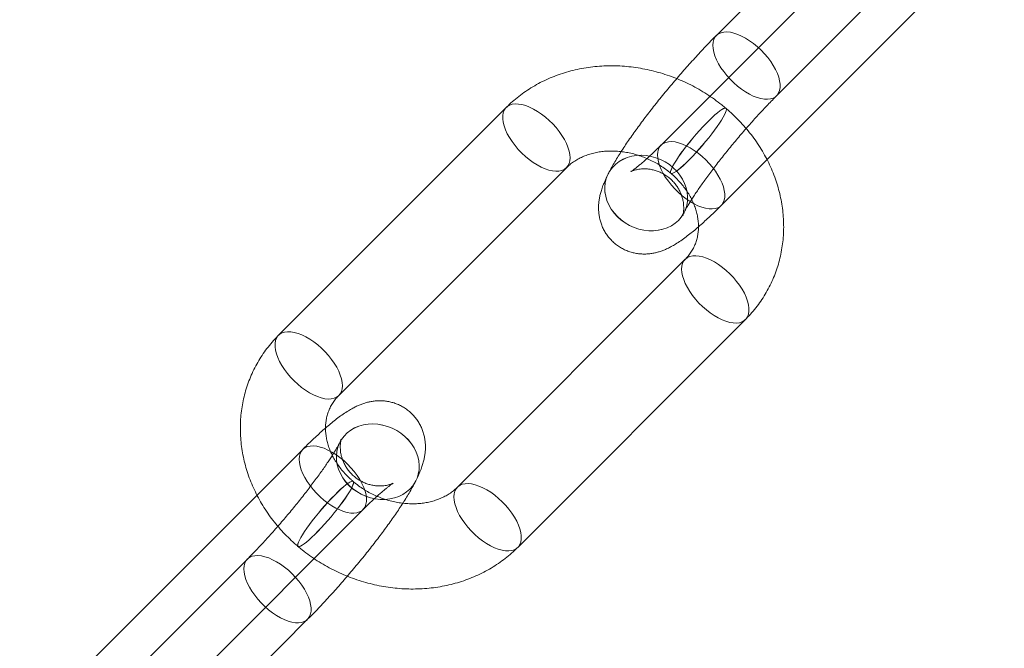
# Model space of a CAD drawing. Units: millimetres. Extents: x 178.7 to 235.4, y 119.9 to 176.5.
# Drawn here: x 229.1 to 229.8, y 170.4 to 170.9 of the extents above; entities that cross this region are included whole.
import ezdxf

# ---------------------------------------------------------------- set-up
doc = ezdxf.new("R2010")
doc.units = ezdxf.units.MM

msp = doc.modelspace()

# ---------------------------------------------------------------- linework, layer by layer
at = {"color": 7, "linetype": 'Continuous', "lineweight": 15}
for p, q in [((229.79193, 171.05666), (229.61423, 170.87885)), ((229.66126, 170.83184), (229.83897, 171.00965)), ((229.74873, 170.97108), (229.57103, 170.79328)), ((229.61806, 170.74627), (229.79577, 170.92407)), ((229.45021, 170.8227), (229.27251, 170.64489)), ((229.62176, 170.82198), (229.62172, 170.82201)), ((229.31954, 170.59788), (229.49725, 170.77569)), ((229.52981, 170.77087), (229.5298, 170.77084)), ((229.5787, 170.7713), (229.57874, 170.77126)), ((229.58916, 170.74088), (229.58918, 170.7409)), ((229.5899, 170.70421), (229.41219, 170.5264)), ((229.45923, 170.47939), (229.63693, 170.6572)), ((229.29137, 170.55581), (229.11366, 170.37801)), ((229.32027, 170.5612), (229.32026, 170.56118)), ((229.33074, 170.53079), (229.3307, 170.53083)), ((229.37962, 170.53121), (229.37963, 170.53124)), ((229.1607, 170.331), (229.3384, 170.5088)), ((229.28768, 170.48011), (229.28772, 170.48008)), ((229.24817, 170.47023), (229.07046, 170.29243)), ((229.1175, 170.24542), (229.29521, 170.42323))]:
    msp.add_line(p, q, dxfattribs=at)
at = {"color": 7, "linetype": 'Continuous', "lineweight": 15, "flags": 128}
for points in [[(229.66285, 170.83405), (229.66359, 170.83602), (229.66397, 170.83826), (229.66398, 170.84074), (229.66362, 170.84343), (229.6629, 170.84628), (229.66183, 170.84926), (229.66042, 170.85232), (229.65869, 170.85543), (229.65666, 170.85854), (229.65437, 170.8616), (229.65185, 170.86457), (229.64913, 170.86742), (229.64625, 170.87009), (229.64325, 170.87256), (229.64017, 170.87479), (229.63706, 170.87674), (229.63396, 170.87839), (229.63091, 170.87972), (229.62795, 170.88071), (229.62514, 170.88134), (229.6225, 170.88161), (229.62008, 170.88151), (229.6179, 170.88104), (229.616, 170.88021), (229.61441, 170.87903), (229.61314, 170.87752), (229.61222, 170.8757), (229.61166, 170.87359), (229.61147, 170.87122), (229.61164, 170.86864), (229.61218, 170.86586), (229.61308, 170.86294), (229.61432, 170.85992), (229.6159, 170.85682), (229.61778, 170.85371), (229.61994, 170.85062), (229.62235, 170.8476), (229.62498, 170.84468), (229.62778, 170.84192), (229.63073, 170.83934), (229.63377, 170.83699), (229.63687, 170.8349), (229.63998, 170.83309), (229.64307, 170.8316), (229.64607, 170.83044), (229.64896, 170.82963), (229.65169, 170.82918), (229.65423, 170.82909), (229.65653, 170.82938), (229.65857, 170.83003), (229.66032, 170.83104), (229.66175, 170.83238), (229.66285, 170.83405)], [(229.44863, 170.82049), (229.44972, 170.82216), (229.45115, 170.82351), (229.4529, 170.82451), (229.45494, 170.82516), (229.45725, 170.82545), (229.45978, 170.82537), (229.46251, 170.82492), (229.4654, 170.82411), (229.46841, 170.82294), (229.47149, 170.82145), (229.4746, 170.81964), (229.4777, 170.81755), (229.48075, 170.8152), (229.48369, 170.81262), (229.4865, 170.80986), (229.48913, 170.80694), (229.49154, 170.80392), (229.4937, 170.80083), (229.49558, 170.79772), (229.49715, 170.79463), (229.4984, 170.7916), (229.4993, 170.78868), (229.49984, 170.7859), (229.50001, 170.78332), (229.49981, 170.78095), (229.49925, 170.77885), (229.49833, 170.77702), (229.49707, 170.77551), (229.49547, 170.77433), (229.49358, 170.7735), (229.4914, 170.77303), (229.48897, 170.77293), (229.48634, 170.7732), (229.48352, 170.77383), (229.48057, 170.77482), (229.47752, 170.77615), (229.47442, 170.7778), (229.4713, 170.77976), (229.46823, 170.78198), (229.46523, 170.78445), (229.46234, 170.78712), (229.45962, 170.78997), (229.4571, 170.79294), (229.45481, 170.796), (229.45279, 170.79911), (229.45106, 170.80222), (229.44964, 170.80528), (229.44857, 170.80826), (229.44785, 170.81112), (229.44749, 170.8138), (229.4475, 170.81628), (229.44788, 170.81852), (229.44863, 170.82049)], [(229.62058, 170.81704), (229.62136, 170.81871), (229.62184, 170.82008), (229.62201, 170.82112), (229.62188, 170.82181), (229.62144, 170.82215), (229.62071, 170.82213), (229.61969, 170.82176), (229.6184, 170.82103), (229.61685, 170.81996), (229.61506, 170.81857), (229.61307, 170.81686), (229.6109, 170.81487), (229.60858, 170.81263), (229.60614, 170.81016), (229.60361, 170.80751), (229.60104, 170.8047), (229.59846, 170.80177), (229.5959, 170.79878), (229.5934, 170.79575), (229.591, 170.79274), (229.58873, 170.78978), (229.58662, 170.78692), (229.5847, 170.7842), (229.583, 170.78165), (229.58153, 170.77931), (229.58034, 170.77722), (229.57942, 170.77539), (229.57879, 170.77387), (229.57846, 170.77267), (229.57844, 170.7718), (229.57872, 170.77128), (229.57931, 170.77112), (229.58019, 170.77131), (229.58135, 170.77187), (229.58277, 170.77277), (229.58444, 170.774), (229.58633, 170.77555), (229.58842, 170.7774), (229.59067, 170.77952), (229.59305, 170.78188), (229.59554, 170.78445), (229.59809, 170.78719), (229.60067, 170.79006), (229.60325, 170.79302), (229.60578, 170.79604), (229.60823, 170.79906), (229.61057, 170.80205), (229.61277, 170.80497), (229.61479, 170.80776), (229.6166, 170.8104), (229.61819, 170.81285), (229.61952, 170.81507), (229.62058, 170.81704)], [(229.62062, 170.817), (229.6214, 170.81868), (229.62187, 170.82005), (229.62205, 170.82108), (229.62192, 170.82178), (229.62148, 170.82212), (229.62075, 170.8221), (229.61973, 170.82173), (229.61843, 170.821), (229.61688, 170.81993), (229.6151, 170.81853), (229.61311, 170.81683), (229.61094, 170.81484), (229.60861, 170.8126), (229.60617, 170.81013), (229.60365, 170.80747), (229.60108, 170.80466), (229.5985, 170.80174), (229.59594, 170.79875), (229.59344, 170.79572), (229.59104, 170.79271), (229.58877, 170.78975), (229.58666, 170.78689), (229.58474, 170.78417), (229.58303, 170.78162), (229.58157, 170.77928), (229.58037, 170.77719), (229.57945, 170.77536), (229.57883, 170.77384), (229.5785, 170.77263), (229.57848, 170.77177), (229.57876, 170.77125), (229.57935, 170.77109), (229.58022, 170.77128), (229.58138, 170.77183), (229.58281, 170.77273), (229.58448, 170.77397), (229.58637, 170.77552), (229.58846, 170.77737), (229.59071, 170.77949), (229.59309, 170.78185), (229.59558, 170.78442), (229.59813, 170.78716), (229.60071, 170.79003), (229.60329, 170.79299), (229.60582, 170.79601), (229.60827, 170.79903), (229.61061, 170.80202), (229.61281, 170.80493), (229.61483, 170.80773), (229.61664, 170.81037), (229.61823, 170.81282), (229.61956, 170.81504), (229.62062, 170.817)], [(229.61965, 170.74847), (229.61856, 170.7468), (229.61712, 170.74546), (229.61538, 170.74445), (229.61334, 170.7438), (229.61103, 170.74351), (229.60849, 170.7436), (229.60576, 170.74405), (229.60287, 170.74486), (229.59987, 170.74602), (229.59679, 170.74751), (229.59367, 170.74932), (229.59057, 170.75141), (229.58753, 170.75376), (229.58458, 170.75634), (229.58178, 170.75911), (229.57915, 170.76202), (229.57674, 170.76504), (229.57458, 170.76813), (229.5727, 170.77125), (229.57112, 170.77434), (229.56988, 170.77736), (229.56898, 170.78029), (229.56844, 170.78306), (229.56827, 170.78565), (229.56846, 170.78801), (229.56902, 170.79012), (229.56994, 170.79194), (229.57121, 170.79345), (229.5728, 170.79463), (229.5747, 170.79546), (229.57688, 170.79593), (229.5793, 170.79603), (229.58194, 170.79576), (229.58476, 170.79513), (229.58771, 170.79414), (229.59076, 170.79282), (229.59386, 170.79116), (229.59697, 170.78921), (229.60005, 170.78698), (229.60305, 170.78451), (229.60593, 170.78184), (229.60865, 170.77899), (229.61118, 170.77602), (229.61347, 170.77296), (229.61549, 170.76985), (229.61722, 170.76674), (229.61863, 170.76368), (229.61971, 170.7607), (229.62043, 170.75785), (229.62078, 170.75516), (229.62077, 170.75268), (229.62039, 170.75044), (229.61965, 170.74847)], [(229.58459, 170.73456), (229.582, 170.7323), (229.5791, 170.73037), (229.57592, 170.7288), (229.57251, 170.72761), (229.56892, 170.72681), (229.5652, 170.72642), (229.5614, 170.72645), (229.55757, 170.72688), (229.55376, 170.72773), (229.55004, 170.72897), (229.54645, 170.73058), (229.54304, 170.73256), (229.53986, 170.73485), (229.53696, 170.73745), (229.53438, 170.7403), (229.53214, 170.74337), (229.53029, 170.74662), (229.52885, 170.74999), (229.52784, 170.75345), (229.52728, 170.75694), (229.52716, 170.76042), (229.5275, 170.76383), (229.52829, 170.76713), (229.52952, 170.77027), (229.53117, 170.77321), (229.53321, 170.77591), (229.53563, 170.77833), (229.53838, 170.78043), (229.54142, 170.78218), (229.54472, 170.78357), (229.54822, 170.78456), (229.55189, 170.78516), (229.55566, 170.78534), (229.55948, 170.78511), (229.56331, 170.78446), (229.56708, 170.78342), (229.57074, 170.78199), (229.57424, 170.78019), (229.57754, 170.77805), (229.58059, 170.7756), (229.58334, 170.77287), (229.58575, 170.76991), (229.58779, 170.76674), (229.58944, 170.76343), (229.59067, 170.76001), (229.59146, 170.75652), (229.5918, 170.75303), (229.59168, 170.74958), (229.59112, 170.74622), (229.59011, 170.74299), (229.58867, 170.73995), (229.58682, 170.73712), (229.58459, 170.73456)], [(229.5846, 170.73459), (229.58201, 170.73233), (229.57911, 170.73039), (229.57593, 170.72882), (229.57253, 170.72763), (229.56894, 170.72683), (229.56521, 170.72644), (229.56141, 170.72647), (229.55758, 170.72691), (229.55377, 170.72775), (229.55005, 170.72899), (229.54646, 170.73061), (229.54305, 170.73258), (229.53987, 170.73488), (229.53697, 170.73747), (229.53439, 170.74032), (229.53215, 170.74339), (229.5303, 170.74664), (229.52886, 170.75002), (229.52786, 170.75347), (229.52729, 170.75697), (229.52718, 170.76044), (229.52752, 170.76385), (229.52831, 170.76716), (229.52953, 170.7703), (229.53118, 170.77324), (229.53322, 170.77593), (229.53564, 170.77835), (229.53839, 170.78045), (229.54143, 170.7822), (229.54473, 170.78359), (229.54824, 170.78459), (229.5519, 170.78518), (229.55567, 170.78536), (229.55949, 170.78513), (229.56332, 170.78449), (229.56709, 170.78344), (229.57075, 170.78201), (229.57426, 170.78022), (229.57755, 170.77808), (229.5806, 170.77563), (229.58335, 170.7729), (229.58576, 170.76993), (229.58781, 170.76677), (229.58945, 170.76345), (229.59068, 170.76003), (229.59147, 170.75655), (229.59181, 170.75306), (229.5917, 170.74961), (229.59113, 170.74624), (229.59012, 170.74302), (229.58868, 170.73997), (229.58683, 170.73715), (229.5846, 170.73459)], [(229.63852, 170.65941), (229.63926, 170.66138), (229.63964, 170.66362), (229.63965, 170.6661), (229.6393, 170.66878), (229.63857, 170.67163), (229.6375, 170.67461), (229.63609, 170.67768), (229.63436, 170.68078), (229.63233, 170.68389), (229.63005, 170.68695), (229.62752, 170.68993), (229.6248, 170.69277), (229.62192, 170.69545), (229.61892, 170.69791), (229.61584, 170.70014), (229.61273, 170.70209), (229.60963, 170.70375), (229.60658, 170.70508), (229.60363, 170.70607), (229.60081, 170.7067), (229.59817, 170.70696), (229.59575, 170.70686), (229.59357, 170.70639), (229.59167, 170.70556), (229.59008, 170.70438), (229.58881, 170.70287), (229.58789, 170.70105), (229.58733, 170.69894), (229.58714, 170.69658), (229.58731, 170.69399), (229.58785, 170.69122), (229.58875, 170.6883), (229.58999, 170.68527), (229.59157, 170.68218), (229.59345, 170.67907), (229.59561, 170.67598), (229.59802, 170.67295), (229.60065, 170.67004), (229.60345, 170.66727), (229.6064, 170.6647), (229.60944, 170.66235), (229.61254, 170.66025), (229.61566, 170.65845), (229.61874, 170.65695), (229.62174, 170.65579), (229.62463, 170.65498), (229.62736, 170.65453), (229.6299, 170.65445), (229.6322, 170.65473), (229.63425, 170.65538), (229.63599, 170.65639), (229.63743, 170.65774), (229.63852, 170.65941)], [(229.27092, 170.64268), (229.27201, 170.64435), (229.27344, 170.6457), (229.27519, 170.64671), (229.27723, 170.64736), (229.27954, 170.64764), (229.28207, 170.64756), (229.28481, 170.64711), (229.2877, 170.6463), (229.2907, 170.64514), (229.29378, 170.64364), (229.2969, 170.64184), (229.3, 170.63974), (229.30304, 170.63739), (229.30599, 170.63482), (229.30879, 170.63205), (229.31142, 170.62914), (229.31383, 170.62611), (229.31599, 170.62303), (229.31787, 170.61991), (229.31944, 170.61682), (229.32069, 170.61379), (229.32159, 170.61087), (229.32213, 170.6081), (229.3223, 170.60551), (229.32211, 170.60315), (229.32154, 170.60104), (229.32062, 170.59922), (229.31936, 170.59771), (229.31777, 170.59653), (229.31587, 170.5957), (229.31369, 170.59523), (229.31127, 170.59513), (229.30863, 170.59539), (229.30581, 170.59603), (229.30286, 170.59701), (229.29981, 170.59834), (229.29671, 170.6), (229.2936, 170.60195), (229.29052, 170.60418), (229.28752, 170.60664), (229.28464, 170.60932), (229.28192, 170.61216), (229.27939, 170.61514), (229.2771, 170.6182), (229.27508, 170.62131), (229.27335, 170.62441), (229.27194, 170.62748), (229.27086, 170.63046), (229.27014, 170.63331), (229.26979, 170.636), (229.2698, 170.63848), (229.27018, 170.64072), (229.27092, 170.64268)], [(229.37504, 170.5249), (229.37728, 170.52746), (229.37913, 170.53028), (229.38057, 170.53333), (229.38158, 170.53656), (229.38214, 170.53992), (229.38226, 170.54337), (229.38192, 170.54686), (229.38113, 170.55034), (229.3799, 170.55376), (229.37825, 170.55708), (229.37621, 170.56025), (229.37379, 170.56321), (229.37105, 170.56594), (229.368, 170.56839), (229.3647, 170.57053), (229.3612, 170.57233), (229.35753, 170.57376), (229.35376, 170.5748), (229.34994, 170.57544), (229.34612, 170.57567), (229.34235, 170.57549), (229.33868, 170.5749), (229.33518, 170.5739), (229.33188, 170.57252), (229.32883, 170.57076), (229.32608, 170.56866), (229.32367, 170.56625), (229.32163, 170.56355), (229.31998, 170.56061), (229.31875, 170.55747), (229.31796, 170.55417), (229.31762, 170.55076), (229.31774, 170.54728), (229.3183, 170.54379), (229.31931, 170.54033), (229.32075, 170.53695), (229.3226, 170.53371), (229.32483, 170.53064), (229.32742, 170.52779), (229.33032, 170.52519), (229.3335, 170.52289), (229.33691, 170.52092), (229.3405, 170.5193), (229.34422, 170.51807), (229.34802, 170.51722), (229.35185, 170.51678), (229.35566, 170.51676), (229.35938, 170.51715), (229.36297, 170.51794), (229.36638, 170.51914), (229.36956, 170.52071), (229.37246, 170.52264), (229.37504, 170.5249)], [(229.37506, 170.52492), (229.37729, 170.52748), (229.37914, 170.53031), (229.38058, 170.53335), (229.38159, 170.53658), (229.38215, 170.53994), (229.38227, 170.54339), (229.38193, 170.54688), (229.38114, 170.55037), (229.37991, 170.55379), (229.37826, 170.5571), (229.37622, 170.56027), (229.37381, 170.56323), (229.37106, 170.56596), (229.36801, 170.56841), (229.36471, 170.57055), (229.36121, 170.57235), (229.35755, 170.57378), (229.35378, 170.57482), (229.34995, 170.57547), (229.34613, 170.5757), (229.34236, 170.57552), (229.33869, 170.57492), (229.33519, 170.57393), (229.33189, 170.57254), (229.32885, 170.57079), (229.3261, 170.56869), (229.32368, 170.56627), (229.32164, 170.56357), (229.31999, 170.56063), (229.31876, 170.55749), (229.31797, 170.55419), (229.31763, 170.55078), (229.31775, 170.5473), (229.31831, 170.54381), (229.31932, 170.54035), (229.32076, 170.53698), (229.32261, 170.53373), (229.32485, 170.53066), (229.32743, 170.52781), (229.33033, 170.52521), (229.33351, 170.52292), (229.33692, 170.52094), (229.34051, 170.51933), (229.34423, 170.51809), (229.34804, 170.51724), (229.35187, 170.51681), (229.35567, 170.51678), (229.35939, 170.51717), (229.36298, 170.51797), (229.36639, 170.51916), (229.36957, 170.52073), (229.37247, 170.52266), (229.37506, 170.52492)], [(229.33999, 170.51101), (229.34073, 170.51298), (229.34111, 170.51522), (229.34112, 170.5177), (229.34077, 170.52039), (229.34005, 170.52324), (229.33897, 170.52622), (229.33756, 170.52928), (229.33583, 170.53239), (229.33381, 170.5355), (229.33152, 170.53856), (229.32899, 170.54153), (229.32627, 170.54438), (229.32339, 170.54705), (229.32039, 170.54952), (229.31731, 170.55175), (229.3142, 170.5537), (229.3111, 170.55535), (229.30805, 170.55668), (229.3051, 170.55767), (229.30228, 170.5583), (229.29964, 170.55857), (229.29722, 170.55847), (229.29504, 170.558), (229.29314, 170.55717), (229.29155, 170.55599), (229.29029, 170.55448), (229.28937, 170.55266), (229.2888, 170.55055), (229.28861, 170.54818), (229.28878, 170.5456), (229.28932, 170.54282), (229.29022, 170.5399), (229.29147, 170.53688), (229.29304, 170.53378), (229.29492, 170.53067), (229.29708, 170.52758), (229.29949, 170.52456), (229.30212, 170.52164), (229.30492, 170.51888), (229.30787, 170.5163), (229.31091, 170.51395), (229.31402, 170.51186), (229.31713, 170.51005), (229.32021, 170.50856), (229.32321, 170.5074), (229.3261, 170.50659), (229.32884, 170.50614), (229.33137, 170.50605), (229.33368, 170.50634), (229.33572, 170.50699), (229.33747, 170.508), (229.3389, 170.50934), (229.33999, 170.51101)], [(229.28882, 170.48509), (229.28988, 170.48705), (229.29121, 170.48927), (229.2928, 170.49172), (229.29461, 170.49436), (229.29663, 170.49716), (229.29883, 170.50007), (229.30117, 170.50306), (229.30362, 170.50608), (229.30615, 170.5091), (229.30873, 170.51206), (229.31131, 170.51493), (229.31386, 170.51767), (229.31635, 170.52024), (229.31873, 170.5226), (229.32098, 170.52472), (229.32307, 170.52657), (229.32496, 170.52812), (229.32663, 170.52936), (229.32805, 170.53026), (229.32921, 170.53081), (229.33009, 170.531), (229.33068, 170.53084), (229.33096, 170.53032), (229.33094, 170.52946), (229.33061, 170.52825), (229.32998, 170.52673), (229.32906, 170.52491), (229.32787, 170.52281), (229.3264, 170.52047), (229.3247, 170.51792), (229.32278, 170.5152), (229.32067, 170.51234), (229.3184, 170.50938), (229.316, 170.50637), (229.3135, 170.50334), (229.31094, 170.50035), (229.30836, 170.49743), (229.30579, 170.49462), (229.30326, 170.49196), (229.30082, 170.48949), (229.2985, 170.48725), (229.29633, 170.48526), (229.29434, 170.48356), (229.29255, 170.48216), (229.291, 170.48109), (229.28971, 170.48036), (229.28869, 170.47999), (229.28796, 170.47997), (229.28752, 170.48031), (229.28739, 170.48101), (229.28756, 170.48204), (229.28804, 170.48341), (229.28882, 170.48509)], [(229.28886, 170.48506), (229.28992, 170.48702), (229.29125, 170.48924), (229.29283, 170.49169), (229.29465, 170.49433), (229.29667, 170.49713), (229.29886, 170.50004), (229.30121, 170.50303), (229.30366, 170.50605), (229.30619, 170.50907), (229.30877, 170.51203), (229.31135, 170.5149), (229.3139, 170.51764), (229.31638, 170.52021), (229.31877, 170.52257), (229.32102, 170.52469), (229.32311, 170.52654), (229.325, 170.52809), (229.32667, 170.52933), (229.32809, 170.53022), (229.32925, 170.53078), (229.33013, 170.53097), (229.33072, 170.53081), (229.331, 170.53029), (229.33098, 170.52942), (229.33065, 170.52822), (229.33002, 170.5267), (229.3291, 170.52487), (229.3279, 170.52278), (229.32644, 170.52044), (229.32474, 170.51789), (229.32282, 170.51517), (229.32071, 170.51231), (229.31844, 170.50935), (229.31603, 170.50634), (229.31354, 170.50331), (229.31098, 170.50032), (229.3084, 170.4974), (229.30583, 170.49459), (229.3033, 170.49193), (229.30086, 170.48946), (229.29854, 170.48722), (229.29637, 170.48523), (229.29438, 170.48352), (229.29259, 170.48213), (229.29104, 170.48106), (229.28975, 170.48033), (229.28873, 170.47996), (229.28799, 170.47994), (229.28756, 170.48028), (229.28743, 170.48098), (229.2876, 170.48201), (229.28808, 170.48338), (229.28886, 170.48506)], [(229.46081, 170.4816), (229.46156, 170.48357), (229.46193, 170.48581), (229.46195, 170.48829), (229.46159, 170.49098), (229.46087, 170.49383), (229.45979, 170.49681), (229.45838, 170.49987), (229.45665, 170.50298), (229.45463, 170.50609), (229.45234, 170.50915), (229.44981, 170.51212), (229.44709, 170.51497), (229.44421, 170.51764), (229.44121, 170.52011), (229.43813, 170.52234), (229.43502, 170.52429), (229.43192, 170.52594), (229.42887, 170.52727), (229.42592, 170.52826), (229.4231, 170.52889), (229.42046, 170.52916), (229.41804, 170.52906), (229.41586, 170.52859), (229.41396, 170.52776), (229.41237, 170.52658), (229.41111, 170.52507), (229.41019, 170.52325), (229.40962, 170.52114), (229.40943, 170.51877), (229.4096, 170.51619), (229.41014, 170.51341), (229.41104, 170.51049), (229.41229, 170.50746), (229.41386, 170.50437), (229.41574, 170.50126), (229.4179, 170.49817), (229.42031, 170.49515), (229.42294, 170.49223), (229.42574, 170.48947), (229.42869, 170.48689), (229.43174, 170.48454), (229.43484, 170.48245), (229.43795, 170.48064), (229.44103, 170.47915), (229.44404, 170.47799), (229.44692, 170.47717), (229.44966, 170.47672), (229.45219, 170.47664), (229.4545, 170.47693), (229.45654, 170.47758), (229.45829, 170.47858), (229.45972, 170.47993), (229.46081, 170.4816)], [(229.29679, 170.42543), (229.2957, 170.42376), (229.29427, 170.42242), (229.29252, 170.42141), (229.29048, 170.42076), (229.28817, 170.42047), (229.28564, 170.42056), (229.28291, 170.42101), (229.28002, 170.42182), (229.27701, 170.42298), (229.27393, 170.42447), (229.27082, 170.42628), (229.26772, 170.42837), (229.26467, 170.43072), (229.26173, 170.4333), (229.25892, 170.43607), (229.25629, 170.43898), (229.25388, 170.442), (229.25172, 170.44509), (229.24984, 170.4482), (229.24827, 170.4513), (229.24702, 170.45432), (229.24612, 170.45725), (229.24558, 170.46002), (229.24541, 170.46261), (229.24561, 170.46497), (229.24617, 170.46708), (229.24709, 170.4689), (229.24835, 170.47041), (229.24995, 170.47159), (229.25184, 170.47242), (229.25402, 170.47289), (229.25644, 170.47299), (229.25908, 170.47272), (229.2619, 170.47209), (229.26485, 170.4711), (229.2679, 170.46977), (229.271, 170.46812), (229.27412, 170.46617), (229.27719, 170.46394), (229.28019, 170.46147), (229.28307, 170.4588), (229.2858, 170.45595), (229.28832, 170.45298), (229.29061, 170.44992), (229.29263, 170.44681), (229.29436, 170.4437), (229.29577, 170.44064), (229.29685, 170.43766), (229.29757, 170.43481), (229.29793, 170.43212), (229.29792, 170.42964), (229.29754, 170.4274), (229.29679, 170.42543)]]:
    msp.add_lwpolyline(points, dxfattribs=at)
at = {"color": 7, "linetype": 'Continuous', "lineweight": 15}
for points, knots in [([(229.61423, 170.87885), (229.61351, 170.87814), (229.61143, 170.87604), (229.60792, 170.87244), (229.6037, 170.86802), (229.59946, 170.86347), (229.5952, 170.85881), (229.59095, 170.85407), (229.58671, 170.84925), (229.5825, 170.84436), (229.57833, 170.83944), (229.57422, 170.83448), (229.57017, 170.82952), (229.56621, 170.82457), (229.56235, 170.81963), (229.5586, 170.81474), (229.55497, 170.8099), (229.55148, 170.80512), (229.54812, 170.80041), (229.54492, 170.79579), (229.54187, 170.79126), (229.53899, 170.78681), (229.53626, 170.78243), (229.53369, 170.77809), (229.53154, 170.77424), (229.53032, 170.77185), (229.52981, 170.77087)], [0, 0, 0, 0, 0.0221863, 0.0649344, 0.107436, 0.1497242, 0.1918529, 0.2338651, 0.2757962, 0.3176771, 0.3595351, 0.4013957, 0.4432773, 0.4852068, 0.5272133, 0.56933, 0.611596, 0.6540593, 0.6967809, 0.7398411, 0.7833493, 0.8274601, 0.8724019, 0.9185292, 0.9664293, 1, 1, 1, 1]), ([(229.62172, 170.82201), (229.62064, 170.82291), (229.61772, 170.82534), (229.61275, 170.82908), (229.60677, 170.83314), (229.60058, 170.83688), (229.5942, 170.84031), (229.58765, 170.84341), (229.58095, 170.84617), (229.57413, 170.84857), (229.5672, 170.85062), (229.56019, 170.8523), (229.55312, 170.85361), (229.54601, 170.85455), (229.5389, 170.8551), (229.53179, 170.85526), (229.52472, 170.85504), (229.51772, 170.85444), (229.5108, 170.85345), (229.50398, 170.85208), (229.4973, 170.85033), (229.49078, 170.84822), (229.48444, 170.84574), (229.4783, 170.8429), (229.47238, 170.83973), (229.4667, 170.83622), (229.46128, 170.8324), (229.45624, 170.82835), (229.4526, 170.82506), (229.45068, 170.82316), (229.45021, 170.8227)], [0, 0, 0, 0, 0.021983, 0.059466, 0.096964, 0.134482, 0.172017, 0.209567, 0.247127, 0.284694, 0.322265, 0.359835, 0.3974, 0.434954, 0.472491, 0.510004, 0.547484, 0.584921, 0.622305, 0.659626, 0.696872, 0.734033, 0.771099, 0.808061, 0.844914, 0.881651, 0.918271, 0.954776, 0.989065, 1, 1, 1, 1]), ([(229.58918, 170.7409), (229.58934, 170.74123), (229.58978, 170.74208), (229.59068, 170.74373), (229.59191, 170.7459), (229.59341, 170.7484), (229.59517, 170.75121), (229.59717, 170.75431), (229.59942, 170.75768), (229.6019, 170.76127), (229.60459, 170.76507), (229.60748, 170.76905), (229.61055, 170.77318), (229.61378, 170.77743), (229.61716, 170.78177), (229.62066, 170.78618), (229.62426, 170.79063), (229.62795, 170.79511), (229.6317, 170.79957), (229.63549, 170.804), (229.63931, 170.80837), (229.64313, 170.81266), (229.64692, 170.81684), (229.65067, 170.82089), (229.65435, 170.82478), (229.6579, 170.82846), (229.66016, 170.83074), (229.66126, 170.83184)], [0, 0, 0, 0, 0.021668, 0.055593, 0.090848, 0.127565, 0.165506, 0.204457, 0.244231, 0.284667, 0.325634, 0.367026, 0.408755, 0.45075, 0.492953, 0.535317, 0.5778, 0.620367, 0.662986, 0.705627, 0.748259, 0.790847, 0.833363, 0.875772, 0.918039, 0.96012, 1, 1, 1, 1]), ([(229.63693, 170.6572), (229.63789, 170.65818), (229.64037, 170.66072), (229.64409, 170.66504), (229.64801, 170.67018), (229.65158, 170.67556), (229.65479, 170.68113), (229.65764, 170.6869), (229.66012, 170.69283), (229.66221, 170.69891), (229.66392, 170.70512), (229.66524, 170.71144), (229.66617, 170.71785), (229.66669, 170.72433), (229.66682, 170.73087), (229.66655, 170.73743), (229.66587, 170.74401), (229.66479, 170.75057), (229.66332, 170.75711), (229.66146, 170.76359), (229.6592, 170.77), (229.65657, 170.77632), (229.65356, 170.78252), (229.65019, 170.78858), (229.64646, 170.79449), (229.6424, 170.80022), (229.638, 170.80575), (229.63329, 170.81107), (229.62837, 170.81607), (229.62447, 170.81966), (229.62225, 170.82156), (229.62176, 170.82198)], [0, 0, 0, 0, 0.022599, 0.058161, 0.093665, 0.1291, 0.164481, 0.199826, 0.235152, 0.270473, 0.305806, 0.341169, 0.37658, 0.412054, 0.447604, 0.48324, 0.518973, 0.554807, 0.590745, 0.626789, 0.662935, 0.699182, 0.735522, 0.771948, 0.808453, 0.845029, 0.881668, 0.91836, 0.955099, 0.99003, 1, 1, 1, 1]), ([(229.57103, 170.79328), (229.57042, 170.79267), (229.56869, 170.79095), (229.56594, 170.78827), (229.56284, 170.78533), (229.55994, 170.78266), (229.55727, 170.78028), (229.55485, 170.77821), (229.55272, 170.77646), (229.5509, 170.77503), (229.54947, 170.77398), (229.54844, 170.77326), (229.54776, 170.77282), (229.5474, 170.7726), (229.54735, 170.77258), (229.54761, 170.77272), (229.54818, 170.77298), (229.54906, 170.77333), (229.55027, 170.77373), (229.5518, 170.77413), (229.55367, 170.77449), (229.55588, 170.77474), (229.5584, 170.77482), (229.56119, 170.77464), (229.56417, 170.77417), (229.56724, 170.77335), (229.5703, 170.77218), (229.57338, 170.77061), (229.57635, 170.76865), (229.57913, 170.76631), (229.58156, 170.76373), (229.58363, 170.76098), (229.58533, 170.75813), (229.58666, 170.75524), (229.58763, 170.7524), (229.58828, 170.74968), (229.58864, 170.74717), (229.58878, 170.74493), (229.58874, 170.743), (229.5886, 170.7414), (229.58841, 170.74012), (229.58821, 170.73916), (229.58804, 170.73852), (229.58794, 170.73819), (229.58793, 170.73818), (229.58805, 170.7385), (229.58833, 170.73916), (229.58872, 170.73999), (229.58905, 170.74064), (229.58916, 170.74088)], [0, 0, 0, 0, 0.017739, 0.050705, 0.08337, 0.115618, 0.147344, 0.178419, 0.208687, 0.237967, 0.266056, 0.289856, 0.312168, 0.332987, 0.352408, 0.370624, 0.387911, 0.404611, 0.421106, 0.437664, 0.454644, 0.472363, 0.490995, 0.510525, 0.530784, 0.551542, 0.572604, 0.593841, 0.617127, 0.639958, 0.662263, 0.684045, 0.705309, 0.72603, 0.746143, 0.765549, 0.784141, 0.801877, 0.818852, 0.835306, 0.851576, 0.868031, 0.884938, 0.902654, 0.921486, 0.941682, 0.963409, 0.98675, 1, 1, 1, 1]), ([(229.49725, 170.77569), (229.4976, 170.77603), (229.49885, 170.77725), (229.50119, 170.7792), (229.50441, 170.7814), (229.50787, 170.78333), (229.51156, 170.78498), (229.51544, 170.78634), (229.51951, 170.7874), (229.52373, 170.78816), (229.52809, 170.78861), (229.53255, 170.78875), (229.53709, 170.78857), (229.54168, 170.78808), (229.54629, 170.78726), (229.55088, 170.78613), (229.55543, 170.78469), (229.5599, 170.78295), (229.56426, 170.78092), (229.56847, 170.77862), (229.57252, 170.77606), (229.57592, 170.77359), (229.57792, 170.77195), (229.5787, 170.7713)], [0, 0, 0, 0, 0.021978, 0.077353, 0.131605, 0.184544, 0.236368, 0.287291, 0.337505, 0.387173, 0.436427, 0.485374, 0.534094, 0.582651, 0.631091, 0.679446, 0.727741, 0.775993, 0.824212, 0.872408, 0.920585, 0.968751, 1, 1, 1, 1]), ([(229.5298, 170.77084), (229.52946, 170.77016), (229.52828, 170.76778), (229.52664, 170.76412), (229.52506, 170.75998), (229.52396, 170.75645), (229.52317, 170.75323), (229.52263, 170.7501), (229.5223, 170.74698), (229.52222, 170.74381), (229.52239, 170.74058), (229.52285, 170.73729), (229.52363, 170.73398), (229.52474, 170.7307), (229.52618, 170.7275), (229.52794, 170.72442), (229.53009, 170.72143), (229.5326, 170.71861), (229.53547, 170.71604), (229.53853, 170.71384), (229.54175, 170.71201), (229.54506, 170.71056), (229.54843, 170.70947), (229.55181, 170.70873), (229.55515, 170.70833), (229.55843, 170.70824), (229.56161, 170.70842), (229.56467, 170.70885), (229.56761, 170.70949), (229.57047, 170.71033), (229.57329, 170.71136), (229.57616, 170.71262), (229.57922, 170.71417), (229.58267, 170.71618), (229.58648, 170.71867), (229.59047, 170.72156), (229.59439, 170.72462), (229.59829, 170.72784), (229.60224, 170.73127), (229.60631, 170.73494), (229.61039, 170.73875), (229.61429, 170.74252), (229.61688, 170.74509), (229.61806, 170.74627)], [0, 0, 0, 0, 0.017564, 0.061516, 0.095832, 0.123102, 0.146938, 0.168534, 0.188744, 0.208159, 0.227166, 0.24599, 0.264738, 0.283449, 0.302133, 0.320793, 0.339436, 0.359802, 0.37978, 0.399363, 0.418599, 0.437538, 0.45623, 0.474724, 0.493073, 0.511337, 0.529604, 0.548015, 0.566792, 0.586284, 0.607006, 0.62971, 0.655527, 0.686274, 0.724696, 0.76435, 0.800556, 0.834773, 0.870732, 0.905305, 0.938964, 0.972006, 1, 1, 1, 1]), ([(229.57874, 170.77126), (229.57929, 170.77079), (229.58103, 170.76929), (229.58377, 170.76663), (229.58684, 170.76324), (229.58963, 170.75972), (229.59211, 170.75608), (229.59427, 170.75236), (229.59611, 170.74858), (229.59762, 170.74477), (229.5988, 170.74095), (229.59964, 170.73714), (229.60015, 170.73337), (229.60032, 170.72963), (229.60015, 170.72596), (229.59963, 170.72235), (229.59876, 170.71881), (229.59752, 170.71537), (229.5959, 170.71204), (229.59391, 170.70887), (229.59188, 170.70627), (229.59044, 170.70477), (229.5899, 170.70421)], [0, 0, 0, 0, 0.022601, 0.071178, 0.11977, 0.168426, 0.217186, 0.266102, 0.315243, 0.364698, 0.414576, 0.465011, 0.516161, 0.568209, 0.621348, 0.675762, 0.731578, 0.788789, 0.847152, 0.906126, 0.96473, 1, 1, 1, 1]), ([(229.27251, 170.64489), (229.27154, 170.64391), (229.26907, 170.64137), (229.26535, 170.63705), (229.26143, 170.63191), (229.25786, 170.62654), (229.25465, 170.62096), (229.2518, 170.61519), (229.24932, 170.60926), (229.24722, 170.60318), (229.24551, 170.59697), (229.24419, 170.59065), (229.24327, 170.58424), (229.24274, 170.57776), (229.24262, 170.57122), (229.24289, 170.56466), (229.24357, 170.55808), (229.24464, 170.55152), (229.24612, 170.54498), (229.24798, 170.5385), (229.25023, 170.53209), (229.25287, 170.52577), (229.25588, 170.51957), (229.25925, 170.51351), (229.26298, 170.5076), (229.26704, 170.50187), (229.27144, 170.49634), (229.27614, 170.49102), (229.28107, 170.48602), (229.28497, 170.48243), (229.28719, 170.48054), (229.28768, 170.48011)], [0, 0, 0, 0, 0.0225985, 0.0581612, 0.0936653, 0.1291001, 0.1644813, 0.1998263, 0.2351523, 0.2704726, 0.3058056, 0.3411692, 0.3765802, 0.4120539, 0.4476036, 0.4832404, 0.5189728, 0.5548066, 0.5907451, 0.6267886, 0.6629355, 0.6991817, 0.7355215, 0.771948, 0.8084534, 0.8450294, 0.8816676, 0.9183599, 0.9550989, 0.9900301, 1, 1, 1, 1]), ([(229.37963, 170.53124), (229.37997, 170.53192), (229.38116, 170.5343), (229.38279, 170.53796), (229.38437, 170.5421), (229.38547, 170.54563), (229.38626, 170.54885), (229.38681, 170.55198), (229.38713, 170.5551), (229.38722, 170.55827), (229.38704, 170.5615), (229.38658, 170.56479), (229.3858, 170.5681), (229.3847, 170.57138), (229.38326, 170.57458), (229.38149, 170.57766), (229.37935, 170.58065), (229.37683, 170.58347), (229.37396, 170.58604), (229.3709, 170.58824), (229.36769, 170.59007), (229.36437, 170.59152), (229.361, 170.59261), (229.35763, 170.59334), (229.35428, 170.59375), (229.351, 170.59384), (229.34782, 170.59366), (229.34476, 170.59323), (229.34182, 170.59259), (229.33896, 170.59175), (229.33614, 170.59072), (229.33327, 170.58946), (229.33022, 170.58791), (229.32677, 170.5859), (229.32295, 170.58341), (229.31896, 170.58052), (229.31504, 170.57746), (229.31115, 170.57424), (229.30719, 170.57081), (229.30312, 170.56714), (229.29905, 170.56333), (229.29514, 170.55956), (229.29255, 170.55699), (229.29137, 170.55581)], [0, 0, 0, 0, 0.0175643, 0.0615163, 0.0958318, 0.1231019, 0.1469381, 0.1685344, 0.1887437, 0.2081587, 0.2271663, 0.2459904, 0.2647381, 0.2834486, 0.3021325, 0.3207932, 0.3394359, 0.3598022, 0.37978, 0.3993631, 0.4185988, 0.4375376, 0.4562297, 0.4747242, 0.4930726, 0.5113368, 0.5296045, 0.5480145, 0.5667917, 0.586284, 0.6070063, 0.6297097, 0.6555274, 0.6862743, 0.7246961, 0.7643498, 0.8005557, 0.8347727, 0.8707316, 0.9053045, 0.9389644, 0.9720057, 1, 1, 1, 1]), ([(229.3307, 170.53083), (229.33015, 170.5313), (229.32841, 170.5328), (229.32567, 170.53546), (229.32259, 170.53885), (229.31981, 170.54237), (229.31733, 170.54601), (229.31517, 170.54973), (229.31333, 170.55351), (229.31181, 170.55732), (229.31064, 170.56114), (229.3098, 170.56495), (229.30929, 170.56873), (229.30912, 170.57246), (229.30929, 170.57613), (229.30981, 170.57975), (229.31068, 170.58328), (229.31192, 170.58672), (229.31353, 170.59005), (229.31553, 170.59322), (229.31756, 170.59582), (229.319, 170.59732), (229.31954, 170.59788)], [0, 0, 0, 0, 0.0226014, 0.0711779, 0.1197703, 0.1684265, 0.2171861, 0.266102, 0.3152433, 0.3646979, 0.4145757, 0.4650105, 0.5161612, 0.5682089, 0.6213478, 0.6757618, 0.7315782, 0.7887895, 0.8471523, 0.906126, 0.9647303, 1, 1, 1, 1]), ([(229.3384, 170.5088), (229.33901, 170.50941), (229.34074, 170.51113), (229.34349, 170.51381), (229.34659, 170.51675), (229.34949, 170.51942), (229.35216, 170.5218), (229.35458, 170.52387), (229.35672, 170.52562), (229.35854, 170.52704), (229.35996, 170.5281), (229.36099, 170.52882), (229.36167, 170.52926), (229.36203, 170.52947), (229.36208, 170.5295), (229.36182, 170.52936), (229.36125, 170.5291), (229.36037, 170.52875), (229.35917, 170.52835), (229.35763, 170.52795), (229.35576, 170.52759), (229.35356, 170.52734), (229.35103, 170.52726), (229.34824, 170.52744), (229.34526, 170.52791), (229.34219, 170.52873), (229.33913, 170.5299), (229.33606, 170.53147), (229.33308, 170.53343), (229.3303, 170.53577), (229.32787, 170.53835), (229.3258, 170.5411), (229.3241, 170.54395), (229.32277, 170.54684), (229.3218, 170.54968), (229.32115, 170.5524), (229.32079, 170.55491), (229.32066, 170.55715), (229.32069, 170.55908), (229.32083, 170.56068), (229.32102, 170.56196), (229.32122, 170.56292), (229.32139, 170.56356), (229.3215, 170.56389), (229.3215, 170.5639), (229.32138, 170.56358), (229.3211, 170.56292), (229.32071, 170.56209), (229.32039, 170.56144), (229.32027, 170.5612)], [0, 0, 0, 0, 0.017739, 0.050705, 0.08337, 0.115618, 0.147344, 0.178419, 0.208687, 0.237967, 0.266056, 0.289856, 0.312168, 0.332987, 0.352408, 0.370624, 0.387911, 0.404611, 0.421106, 0.437664, 0.454644, 0.472363, 0.490995, 0.510525, 0.530784, 0.551542, 0.572604, 0.593841, 0.617127, 0.639958, 0.662263, 0.684045, 0.705309, 0.72603, 0.746143, 0.765549, 0.784141, 0.801877, 0.818852, 0.835306, 0.851576, 0.868031, 0.884938, 0.902654, 0.921486, 0.941682, 0.963409, 0.98675, 1, 1, 1, 1]), ([(229.32026, 170.56118), (229.32009, 170.56085), (229.31965, 170.56), (229.31876, 170.55835), (229.31752, 170.55618), (229.31602, 170.55368), (229.31427, 170.55087), (229.31226, 170.54776), (229.31001, 170.5444), (229.30753, 170.54081), (229.30484, 170.53701), (229.30195, 170.53303), (229.29888, 170.5289), (229.29565, 170.52465), (229.29228, 170.52031), (229.28878, 170.5159), (229.28517, 170.51145), (229.28149, 170.50697), (229.27773, 170.50251), (229.27394, 170.49808), (229.27012, 170.49371), (229.26631, 170.48942), (229.26251, 170.48524), (229.25876, 170.48119), (229.25508, 170.4773), (229.25153, 170.47362), (229.24927, 170.47134), (229.24817, 170.47023)], [0, 0, 0, 0, 0.021668, 0.055593, 0.090848, 0.127565, 0.165506, 0.204457, 0.244231, 0.284667, 0.325634, 0.367026, 0.408755, 0.45075, 0.492953, 0.535317, 0.5778, 0.620367, 0.662986, 0.705627, 0.748259, 0.790847, 0.833363, 0.875772, 0.918039, 0.96012, 1, 1, 1, 1]), ([(229.29521, 170.42323), (229.29592, 170.42394), (229.298, 170.42604), (229.30151, 170.42964), (229.30573, 170.43406), (229.30998, 170.43861), (229.31423, 170.44327), (229.31848, 170.44801), (229.32272, 170.45283), (229.32693, 170.45772), (229.3311, 170.46264), (229.33522, 170.4676), (229.33926, 170.47256), (229.34322, 170.47751), (229.34708, 170.48245), (229.35083, 170.48734), (229.35446, 170.49218), (229.35796, 170.49696), (229.36131, 170.50166), (229.36451, 170.50628), (229.36756, 170.51082), (229.37045, 170.51527), (229.37317, 170.51965), (229.37574, 170.52399), (229.37789, 170.52784), (229.37912, 170.53023), (229.37962, 170.53121)], [0, 0, 0, 0, 0.022186, 0.064934, 0.107436, 0.149724, 0.191853, 0.233865, 0.275796, 0.317677, 0.359535, 0.401396, 0.443277, 0.485207, 0.527213, 0.56933, 0.611596, 0.654059, 0.696781, 0.739841, 0.783349, 0.82746, 0.872402, 0.918529, 0.966429, 1, 1, 1, 1]), ([(229.41219, 170.5264), (229.41184, 170.52606), (229.41059, 170.52484), (229.40825, 170.52289), (229.40503, 170.52069), (229.40156, 170.51876), (229.39788, 170.51711), (229.39399, 170.51575), (229.38993, 170.51469), (229.38571, 170.51393), (229.38135, 170.51348), (229.37689, 170.51334), (229.37235, 170.51352), (229.36776, 170.51401), (229.36315, 170.51483), (229.35856, 170.51596), (229.35401, 170.5174), (229.34954, 170.51914), (229.34518, 170.52117), (229.34096, 170.52347), (229.33692, 170.52603), (229.33352, 170.5285), (229.33152, 170.53015), (229.33074, 170.53079)], [0, 0, 0, 0, 0.021978, 0.077353, 0.131605, 0.184544, 0.236368, 0.287291, 0.337505, 0.387173, 0.436427, 0.485374, 0.534094, 0.582651, 0.631091, 0.679446, 0.727741, 0.775993, 0.824212, 0.872408, 0.920585, 0.968751, 1, 1, 1, 1]), ([(229.28772, 170.48008), (229.2888, 170.47918), (229.29172, 170.47675), (229.29669, 170.47301), (229.30267, 170.46895), (229.30886, 170.46521), (229.31524, 170.46178), (229.32179, 170.45868), (229.32849, 170.45592), (229.33531, 170.45352), (229.34224, 170.45147), (229.34925, 170.44979), (229.35632, 170.44848), (229.36343, 170.44754), (229.37054, 170.44699), (229.37765, 170.44683), (229.38471, 170.44705), (229.39172, 170.44765), (229.39864, 170.44864), (229.40545, 170.45001), (229.41213, 170.45176), (229.41866, 170.45387), (229.425, 170.45635), (229.43114, 170.45919), (229.43706, 170.46236), (229.44274, 170.46587), (229.44816, 170.46969), (229.4532, 170.47374), (229.45683, 170.47703), (229.45876, 170.47893), (229.45923, 170.47939)], [0, 0, 0, 0, 0.021983, 0.059466, 0.096964, 0.134482, 0.172017, 0.209567, 0.247127, 0.284694, 0.322265, 0.359835, 0.3974, 0.434954, 0.472491, 0.510004, 0.547484, 0.584921, 0.622305, 0.659626, 0.696872, 0.734033, 0.771099, 0.808061, 0.844914, 0.881651, 0.918271, 0.954776, 0.989065, 1, 1, 1, 1])]:
    msp.add_open_spline(points, degree=3, knots=knots, dxfattribs=at)

doc.saveas('drawing.dxf')
